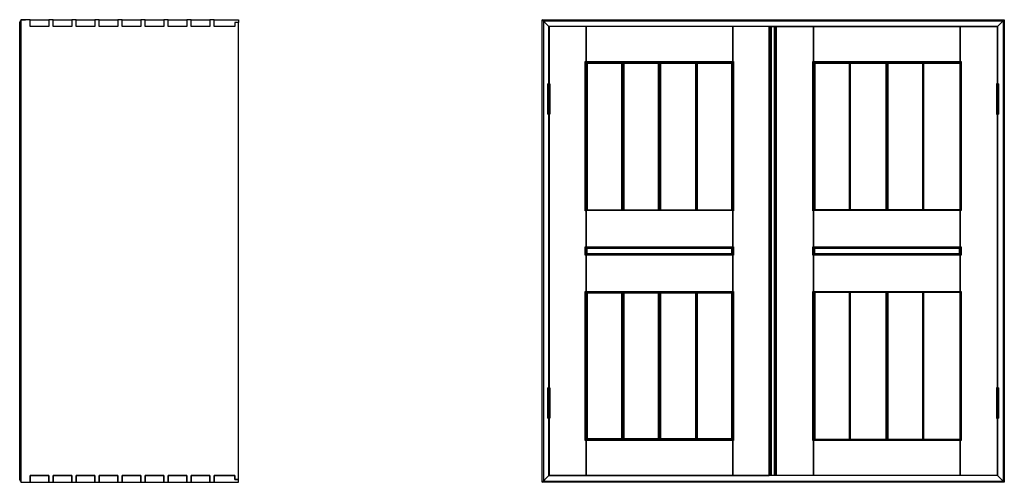
# Model space of a CAD drawing. Units: millimetres. Extents: x 268 to 2296, y 80 to 2755.
# Drawn here: x 457 to 2076, y 1995 to 2755 of the extents above; entities that cross this region are included whole.
import ezdxf

# ---------------------------------------------------------------- set-up
doc = ezdxf.new("R2010")
doc.units = ezdxf.units.MM
doc.header["$LTSCALE"] = 8
doc.layers.add('Visible (ISO)', color=7, linetype='Continuous', lineweight=25)

msp = doc.modelspace()

# ---------------------------------------------------------------- linework, layer by layer
at = {"layer": 'Visible (ISO)'}
for p, q in [((458.6, 2754.7), (458.6, 1994.7)), ((466.4, 2754.7), (458.6, 2754.7)), ((458.6, 2754.7), (466.4, 2754.7)), ((473.9, 2754.7), (466.4, 2754.7)), ((473.9, 2743.7), (473.9, 2754.7)), ((473.9, 2754.7), (504.3, 2754.7)), ((473.9, 2743.7), (473.9, 2754.7)), ((511.8, 2754.7), (504.3, 2754.7)), ((504.3, 2754.7), (504.3, 2743.7)), ((504.3, 2754.7), (504.3, 2743.7)), ((511.8, 2743.7), (511.8, 2754.7)), ((511.8, 2754.7), (542.1, 2754.7)), ((511.8, 2743.7), (511.8, 2754.7)), ((549.6, 2754.7), (542.1, 2754.7)), ((542.1, 2754.7), (542.1, 2743.7)), ((542.1, 2754.7), (542.1, 2743.7)), ((549.6, 2743.7), (549.6, 2754.7)), ((549.6, 2754.7), (579.9, 2754.7)), ((549.6, 2743.7), (549.6, 2754.7)), ((587.4, 2754.7), (579.9, 2754.7)), ((579.9, 2754.7), (579.9, 2743.7)), ((579.9, 2754.7), (579.9, 2743.7)), ((587.4, 2743.7), (587.4, 2754.7)), ((587.4, 2754.7), (617.8, 2754.7)), ((587.4, 2743.7), (587.4, 2754.7)), ((625.3, 2754.7), (617.8, 2754.7)), ((617.8, 2754.7), (617.8, 2743.7)), ((617.8, 2754.7), (617.8, 2743.7)), ((625.3, 2743.7), (625.3, 2754.7)), ((625.3, 2754.7), (655.6, 2754.7)), ((625.3, 2743.7), (625.3, 2754.7)), ((663.1, 2754.7), (655.6, 2754.7)), ((655.6, 2754.7), (655.6, 2743.7)), ((655.6, 2754.7), (655.6, 2743.7)), ((663.1, 2743.7), (663.1, 2754.7)), ((663.1, 2754.7), (693.4, 2754.7)), ((663.1, 2743.7), (663.1, 2754.7)), ((700.9, 2754.7), (693.4, 2754.7)), ((693.4, 2754.7), (693.4, 2743.7)), ((693.4, 2754.7), (693.4, 2743.7)), ((700.9, 2743.7), (700.9, 2754.7)), ((700.9, 2754.7), (731.3, 2754.7)), ((700.9, 2743.7), (700.9, 2754.7)), ((738.8, 2754.7), (731.3, 2754.7)), ((731.3, 2754.7), (731.3, 2743.7)), ((731.3, 2754.7), (731.3, 2743.7)), ((738.8, 2743.7), (738.8, 2754.7)), ((738.8, 2754.7), (769.1, 2754.7)), ((738.8, 2743.7), (738.8, 2754.7)), ((776.6, 2754.7), (769.1, 2754.7)), ((769.1, 2754.7), (769.1, 2743.7)), ((769.1, 2754.7), (769.1, 2743.7)), ((776.6, 2743.7), (776.6, 2754.7)), ((776.6, 2754.7), (816.6, 2754.7)), ((776.6, 2743.7), (776.6, 2754.7)), ((816.6, 2754.7), (816.6, 2750.2)), ((1315.7, 2754.7), (1317.7, 2752.7)), ((1315.7, 1994.7), (1315.7, 2754.7)), ((1315.7, 2754.7), (2075.7, 2754.7)), ((1317.7, 2752.7), (1315.7, 2754.7)), ((1317.7, 2752.7), (1317.7, 1996.7)), ((1319.7, 2750.7), (1317.7, 2752.7)), ((1317.7, 2752.7), (2073.7, 2752.7)), ((1317.7, 2752.7), (1319.7, 2750.7)), ((2073.7, 2752.7), (2071.7, 2750.7)), ((2071.7, 2750.7), (2073.7, 2752.7)), ((2073.7, 2752.7), (2075.7, 2754.7)), ((2075.7, 2754.7), (2073.7, 2752.7)), ((2073.7, 2752.7), (2073.7, 1996.7)), ((2075.7, 2754.7), (2075.7, 1994.7)), ((456.6, 1998.7), (456.6, 2750.7)), ((504.3, 2743.7), (473.9, 2743.7)), ((504.3, 2743.7), (473.9, 2743.7)), ((542.1, 2743.7), (511.8, 2743.7)), ((542.1, 2743.7), (511.8, 2743.7)), ((579.9, 2743.7), (549.6, 2743.7)), ((579.9, 2743.7), (549.6, 2743.7)), ((617.8, 2743.7), (587.4, 2743.7)), ((617.8, 2743.7), (587.4, 2743.7)), ((655.6, 2743.7), (625.3, 2743.7)), ((655.6, 2743.7), (625.3, 2743.7)), ((693.4, 2743.7), (663.1, 2743.7)), ((693.4, 2743.7), (663.1, 2743.7)), ((731.3, 2743.7), (700.9, 2743.7)), ((731.3, 2743.7), (700.9, 2743.7)), ((769.1, 2743.7), (738.8, 2743.7)), ((769.1, 2743.7), (738.8, 2743.7)), ((810.6, 2743.7), (776.6, 2743.7)), ((810.6, 2743.7), (776.6, 2743.7)), ((816.6, 2750.2), (810.6, 2750.2)), ((810.6, 2750.2), (810.6, 2743.7)), ((810.6, 2750.2), (810.6, 2743.7)), ((816.6, 2750.2), (810.6, 2750.2)), ((816.6, 1999.2), (816.6, 2750.2)), ((1324.7, 2745.7), (1319.7, 2750.7)), ((1319.7, 2750.7), (1324.7, 2745.7)), ((1326.7, 2743.7), (1324.7, 2745.7)), ((1324.7, 2745.7), (1326.7, 2743.7)), ((1326.7, 2649.4), (1326.7, 2743.7)), ((2064.7, 2743.7), (1326.7, 2743.7)), ((1327, 2743.4), (1327, 2649.4)), ((1388, 2743.4), (1327, 2743.4)), ((1388, 2685.8), (1388, 2743.4)), ((1388, 2743.4), (1388, 2685.8)), ((1629.2, 2743.4), (1388, 2743.4)), ((1582.7, 2743.7), (1582.7, 2743.4)), ((1591.7, 2743.7), (1591.7, 2743.4)), ((1629.2, 2685.8), (1629.2, 2743.4)), ((1629.2, 2743.4), (1629.2, 2685.8)), ((1688.8, 2743.4), (1629.2, 2743.4)), ((1688.8, 2006), (1688.8, 2743.4)), ((1688.8, 2743.4), (1690.2, 2743.4)), ((1690.2, 2743.4), (1690.2, 2006)), ((1690.2, 2743.4), (1691.2, 2743.4)), ((1691.2, 2743.4), (1692.6, 2743.4)), ((1691.2, 2006), (1691.2, 2743.4)), ((1692.6, 2743.4), (1692.6, 2006)), ((1692.6, 2743.4), (1697.8, 2743.4)), ((1697.8, 2743.4), (1699.2, 2743.4)), ((1697.8, 2006), (1697.8, 2743.4)), ((1699.2, 2743.4), (1700.6, 2743.4)), ((1699.2, 2743.4), (1699.2, 2006)), ((1700.6, 2743.4), (1762.2, 2743.4)), ((1700.6, 2743.4), (1700.6, 2006)), ((1762.2, 2743.4), (2003.4, 2743.4)), ((1762.2, 2685.8), (1762.2, 2743.4)), ((1762.2, 2743.4), (1762.2, 2685.8)), ((2003.4, 2743.4), (2064.4, 2743.4)), ((2003.4, 2685.9), (2003.4, 2743.4)), ((2003.4, 2743.4), (2003.4, 2685.8)), ((2064.4, 2743.4), (2064.4, 2649.4)), ((2066.7, 2745.7), (2064.7, 2743.7)), ((2064.7, 2743.7), (2066.7, 2745.7)), ((2064.7, 2649.4), (2064.7, 2743.7)), ((2071.7, 2750.7), (2066.7, 2745.7)), ((2066.7, 2745.7), (2071.7, 2750.7)), ((1386.6, 2440.9), (1386.6, 2685.8)), ((1386.6, 2685.8), (1388, 2685.8)), ((1388, 2684.4), (1388, 2685.8)), ((1388, 2685.8), (1629.2, 2685.8)), ((1388, 2684.4), (1388, 2442.4)), ((1629.2, 2684.4), (1388, 2684.4)), ((1388.3, 2684.3), (1448.3, 2684.3)), ((1389.7, 2682.9), (1388.3, 2684.3)), ((1388.3, 2442.4), (1388.3, 2684.3)), ((1446.8, 2682.9), (1389.7, 2682.9)), ((1389.7, 2682.9), (1389.7, 2442.4)), ((1448.3, 2684.3), (1446.8, 2682.9)), ((1446.8, 2442.4), (1446.8, 2682.9)), ((1448.3, 2684.3), (1448.3, 2442.4)), ((1448.5, 2684.3), (1508.5, 2684.3)), ((1449.9, 2682.9), (1448.5, 2684.3)), ((1448.5, 2442.4), (1448.5, 2684.3)), ((1507.1, 2682.9), (1449.9, 2682.9)), ((1449.9, 2682.9), (1449.9, 2442.4)), ((1508.5, 2684.3), (1507.1, 2682.9)), ((1507.1, 2442.4), (1507.1, 2682.9)), ((1508.5, 2684.3), (1508.5, 2442.4)), ((1508.7, 2684.3), (1568.7, 2684.3)), ((1510.1, 2682.9), (1508.7, 2684.3)), ((1508.7, 2442.4), (1508.7, 2684.3)), ((1568.7, 2682.9), (1510.1, 2682.9)), ((1510.1, 2682.9), (1510.1, 2442.4)), ((1568.7, 2684.3), (1568.7, 2682.9)), ((1568.7, 2442.4), (1568.7, 2682.9)), ((1569, 2684.3), (1629, 2684.3)), ((1570.4, 2682.9), (1569, 2684.3)), ((1569, 2442.4), (1569, 2684.3)), ((1627.6, 2682.9), (1570.4, 2682.9)), ((1570.4, 2682.9), (1570.4, 2442.4)), ((1582.7, 2684.4), (1582.7, 2684.3)), ((1591.7, 2684.4), (1591.7, 2684.3)), ((1629, 2684.3), (1627.6, 2682.9)), ((1627.6, 2442.4), (1627.6, 2682.9)), ((1629, 2684.3), (1629, 2442.4)), ((1629.2, 2685.8), (1629.2, 2684.4)), ((1629.2, 2685.8), (1630.6, 2685.8)), ((1629.2, 2442.4), (1629.2, 2684.4)), ((1630.6, 2685.8), (1630.6, 2440.9)), ((1760.8, 2440.9), (1760.8, 2685.8)), ((1760.8, 2685.8), (1762.2, 2685.8)), ((1762.2, 2684.4), (1762.2, 2685.8)), ((1762.2, 2685.8), (2003.4, 2685.8)), ((2003.4, 2684.4), (1762.2, 2684.4)), ((1762.2, 2684.4), (1762.2, 2442.4)), ((1762.5, 2684.3), (1822.5, 2684.3)), ((1763.9, 2682.9), (1762.5, 2684.3)), ((1762.5, 2442.4), (1762.5, 2684.3)), ((1821, 2682.9), (1763.9, 2682.9)), ((1763.9, 2682.9), (1763.9, 2442.4)), ((1822.5, 2684.3), (1821, 2682.9)), ((1821, 2442.4), (1821, 2682.9)), ((1822.5, 2684.3), (1822.5, 2442.4)), ((1822.7, 2684.3), (1882.7, 2684.3)), ((1822.7, 2682.9), (1822.7, 2684.3)), ((1881.3, 2682.9), (1822.7, 2682.9)), ((1822.7, 2442.4), (1822.7, 2682.9)), ((1882.7, 2684.3), (1881.3, 2682.9)), ((1881.3, 2442.4), (1881.3, 2682.9)), ((1882.7, 2684.3), (1882.7, 2442.4)), ((1882.9, 2684.3), (1942.9, 2684.3)), ((1884.3, 2682.9), (1882.9, 2684.3)), ((1882.9, 2442.4), (1882.9, 2684.3)), ((1941.5, 2682.9), (1884.3, 2682.9)), ((1884.3, 2682.9), (1884.3, 2442.4)), ((1942.9, 2684.3), (1941.5, 2682.9)), ((1941.5, 2442.4), (1941.5, 2682.9)), ((1942.9, 2684.3), (1942.9, 2442.4)), ((1943.2, 2682.9), (1943.2, 2684.3)), ((1943.2, 2684.3), (2003.2, 2684.3)), ((2003.2, 2682.9), (1943.2, 2682.9)), ((1943.2, 2442.4), (1943.2, 2682.9)), ((2003.2, 2684.3), (2003.2, 2682.9)), ((2003.2, 2682.9), (2003.2, 2442.4)), ((2003.4, 2685.9), (2004.8, 2685.9)), ((2003.4, 2685.8), (2003.4, 2684.4)), ((2003.4, 2442.4), (2003.4, 2684.4)), ((2004.8, 2685.9), (2004.8, 2441)), ((1326.7, 2649.4), (1325.2, 2649.4)), ((1325.2, 2599.4), (1325.2, 2649.4)), ((1326.7, 2649.4), (1326.7, 2599.4)), ((1327, 2649.4), (1328.5, 2649.4)), ((1327.6, 2599.4), (1327.6, 2649.4)), ((1328.5, 2649.4), (1328.5, 2599.4)), ((2062.9, 2649.4), (2062.9, 2599.4)), ((2064.4, 2649.4), (2062.9, 2649.4)), ((2063.8, 2599.4), (2063.8, 2649.4)), ((2066.2, 2649.4), (2064.7, 2649.4)), ((2064.7, 2599.4), (2064.7, 2649.4)), ((2066.2, 2649.4), (2066.2, 2599.4)), ((1326.7, 2636.4), (1327.6, 2636.4)), ((2064.7, 2636.4), (2063.8, 2636.4)), ((1326.7, 2618.9), (1327.6, 2618.9)), ((2064.7, 2618.9), (2063.8, 2618.9)), ((1325.2, 2599.4), (1326.7, 2599.4)), ((1326.7, 2150), (1326.7, 2599.4)), ((1327, 2599.4), (1327, 2150)), ((1328.5, 2599.4), (1327, 2599.4)), ((2062.9, 2599.4), (2064.4, 2599.4)), ((2064.4, 2599.4), (2064.4, 2150)), ((2064.7, 2599.4), (2066.2, 2599.4)), ((2064.7, 2150), (2064.7, 2599.4)), ((1388, 2553.9), (1388.3, 2553.9)), ((1448.3, 2553.9), (1448.5, 2553.9)), ((1508.5, 2553.9), (1508.7, 2553.9)), ((1568.7, 2553.9), (1569, 2553.9)), ((1629, 2553.9), (1629.2, 2553.9)), ((1762.2, 2553.9), (1762.5, 2553.9)), ((1822.5, 2553.9), (1822.7, 2553.9)), ((1882.7, 2553.9), (1882.9, 2553.9)), ((1942.9, 2553.9), (1943.2, 2553.9)), ((2003.2, 2553.9), (2003.4, 2553.9)), ((1388, 2503.9), (1388.3, 2503.9)), ((1448.3, 2503.9), (1448.5, 2503.9)), ((1508.5, 2503.9), (1508.7, 2503.9)), ((1568.7, 2503.9), (1569, 2503.9)), ((1629, 2503.9), (1629.2, 2503.9)), ((1762.2, 2503.9), (1762.5, 2503.9)), ((1822.5, 2503.9), (1822.7, 2503.9)), ((1882.7, 2503.9), (1882.9, 2503.9)), ((1942.9, 2503.9), (1943.2, 2503.9)), ((2003.2, 2503.9), (2003.4, 2503.9)), ((1388, 2440.9), (1386.6, 2440.9)), ((1388, 2441), (1388, 2442.4)), ((1388, 2442.4), (1629.2, 2442.4)), ((1629.2, 2441), (1388, 2441)), ((1388, 2441), (1388, 2381.8)), ((1388, 2381.8), (1388, 2440.9)), ((1389.7, 2442.4), (1388.3, 2442.4)), ((1389.7, 2442.4), (1446.8, 2442.4)), ((1448.3, 2442.4), (1446.8, 2442.4)), ((1449.9, 2442.4), (1448.5, 2442.4)), ((1449.9, 2442.4), (1507.1, 2442.4)), ((1508.5, 2442.4), (1507.1, 2442.4)), ((1510.1, 2442.4), (1508.7, 2442.4)), ((1510.1, 2442.4), (1568.7, 2442.4)), ((1570.4, 2442.4), (1569, 2442.4)), ((1570.4, 2442.4), (1627.6, 2442.4)), ((1582.7, 2442.4), (1582.7, 2442.4)), ((1591.7, 2442.4), (1591.7, 2442.4)), ((1629, 2442.4), (1627.6, 2442.4)), ((1629.2, 2442.4), (1629.2, 2441)), ((1629.2, 2381.8), (1629.2, 2441)), ((1629.2, 2440.9), (1629.2, 2381.8)), ((1630.6, 2440.9), (1629.2, 2440.9)), ((1762.2, 2440.9), (1760.8, 2440.9)), ((1762.2, 2441), (1762.2, 2442.4)), ((1762.2, 2442.4), (2003.4, 2442.4)), ((2003.4, 2441), (1762.2, 2441)), ((1762.2, 2381.8), (1762.2, 2441)), ((1762.2, 2440.9), (1762.2, 2381.8)), ((1763.9, 2442.4), (1762.5, 2442.4)), ((1821, 2442.4), (1763.9, 2442.4)), ((1822.5, 2442.4), (1821, 2442.4)), ((1881.3, 2442.4), (1822.7, 2442.4)), ((1882.7, 2442.4), (1881.3, 2442.4)), ((1884.3, 2442.4), (1882.9, 2442.4)), ((1941.5, 2442.4), (1884.3, 2442.4)), ((1942.9, 2442.4), (1941.5, 2442.4)), ((2003.2, 2442.4), (1943.2, 2442.4)), ((2003.4, 2442.4), (2003.4, 2441)), ((2004.8, 2441), (2003.4, 2441)), ((2003.4, 2381.8), (2003.4, 2441)), ((2003.4, 2441), (2003.4, 2381.8)), ((2064.4, 2396.7), (2064.7, 2396.7)), ((1386.6, 2367.6), (1386.6, 2381.8)), ((1386.6, 2381.8), (1388, 2381.8)), ((1388, 2380.4), (1388, 2381.8)), ((1388, 2381.8), (1629.2, 2381.8)), ((1388, 2380.4), (1388, 2369)), ((1629.2, 2380.4), (1388, 2380.4)), ((1388, 2380.2), (1389.4, 2378.8)), ((1388, 2369.2), (1388, 2380.2)), ((1388, 2380.2), (1629.2, 2380.2)), ((1393.5, 2380.4), (1393.5, 2380.2)), ((1623.7, 2380.2), (1623.7, 2380.4)), ((1627.8, 2378.8), (1629.2, 2380.2)), ((1629.2, 2381.8), (1630.6, 2381.8)), ((1629.2, 2381.8), (1629.2, 2380.4)), ((1629.2, 2369), (1629.2, 2380.4)), ((1629.2, 2380.2), (1629.2, 2369.2)), ((1630.6, 2381.8), (1630.6, 2367.6)), ((1760.8, 2367.6), (1760.8, 2381.8)), ((1760.8, 2381.8), (1762.2, 2381.8)), ((1762.2, 2380.4), (1762.2, 2381.8)), ((1762.2, 2381.8), (2003.4, 2381.8)), ((1762.2, 2380.4), (1762.2, 2369)), ((2003.4, 2380.4), (1762.2, 2380.4)), ((1763.6, 2378.8), (1762.2, 2380.2)), ((1762.2, 2380.2), (2003.4, 2380.2)), ((1762.2, 2369.2), (1762.2, 2380.2)), ((1767.7, 2380.2), (1767.7, 2380.4)), ((1997.9, 2380.4), (1997.9, 2380.2)), ((2003.4, 2380.2), (2002, 2378.8)), ((2003.4, 2381.8), (2004.8, 2381.8)), ((2003.4, 2381.8), (2003.4, 2380.4)), ((2003.4, 2369), (2003.4, 2380.4)), ((2003.4, 2380.2), (2003.4, 2369.2)), ((2004.8, 2381.8), (2004.8, 2367.6)), ((1327, 2379.2), (1326.7, 2379.2)), ((1327, 2370.2), (1326.7, 2370.2)), ((1388, 2367.6), (1386.6, 2367.6)), ((1389.4, 2370.6), (1388, 2369.2)), ((1629.2, 2369.2), (1388, 2369.2)), ((1388, 2367.6), (1388, 2369)), ((1388, 2369), (1629.2, 2369)), ((1388, 2308.4), (1388, 2367.6)), ((1629.2, 2367.6), (1388, 2367.6)), ((1388, 2367.6), (1388, 2308.4)), ((1389.4, 2378.8), (1389.4, 2370.6)), ((1627.8, 2378.8), (1389.4, 2378.8)), ((1389.4, 2370.6), (1627.8, 2370.6)), ((1393.5, 2369.2), (1393.5, 2369)), ((1623.7, 2369), (1623.7, 2369.2)), ((1627.8, 2370.6), (1627.8, 2378.8)), ((1629.2, 2369.2), (1627.8, 2370.6)), ((1629.2, 2369), (1629.2, 2367.6)), ((1630.6, 2367.6), (1629.2, 2367.6)), ((1629.2, 2367.6), (1629.2, 2308.4)), ((1629.2, 2308.4), (1629.2, 2367.6)), ((1762.2, 2367.6), (1760.8, 2367.6)), ((1762.2, 2369.2), (1763.6, 2370.6)), ((2003.4, 2369.2), (1762.2, 2369.2)), ((1762.2, 2367.6), (1762.2, 2369)), ((1762.2, 2369), (2003.4, 2369)), ((1762.2, 2367.6), (1762.2, 2308.4)), ((2003.4, 2367.6), (1762.2, 2367.6)), ((1762.2, 2308.4), (1762.2, 2367.6)), ((2002, 2378.8), (1763.6, 2378.8)), ((1763.6, 2378.8), (1763.6, 2370.6)), ((1763.6, 2370.6), (2002, 2370.6)), ((1767.7, 2369), (1767.7, 2369.2)), ((1997.9, 2369.2), (1997.9, 2369)), ((2002, 2370.6), (2002, 2378.8)), ((2002, 2370.6), (2003.4, 2369.2)), ((2003.4, 2369), (2003.4, 2367.6)), ((2004.8, 2367.6), (2003.4, 2367.6)), ((2003.4, 2308.4), (2003.4, 2367.6)), ((2003.4, 2367.6), (2003.4, 2308.4)), ((2064.4, 2379.2), (2064.7, 2379.2)), ((2064.4, 2370.2), (2064.7, 2370.2)), ((1386.6, 2063.5), (1386.6, 2308.4)), ((1386.6, 2308.4), (1388, 2308.4)), ((1388, 2307), (1388, 2308.4)), ((1388, 2308.4), (1629.2, 2308.4)), ((1388, 2307), (1388, 2065)), ((1629.2, 2307), (1388, 2307)), ((1388.3, 2306.9), (1448.3, 2306.9)), ((1389.7, 2305.5), (1388.3, 2306.9)), ((1388.3, 2065), (1388.3, 2306.9)), ((1446.8, 2305.5), (1389.7, 2305.5)), ((1389.7, 2305.5), (1389.7, 2066.5)), ((1448.3, 2306.9), (1446.8, 2305.5)), ((1446.8, 2066.5), (1446.8, 2305.5)), ((1448.3, 2306.9), (1448.3, 2065)), ((1448.5, 2306.9), (1508.5, 2306.9)), ((1449.9, 2305.5), (1448.5, 2306.9)), ((1448.5, 2065), (1448.5, 2306.9)), ((1507.1, 2305.5), (1449.9, 2305.5)), ((1449.9, 2305.5), (1449.9, 2066.5)), ((1508.5, 2306.9), (1507.1, 2305.5)), ((1507.1, 2066.5), (1507.1, 2305.5)), ((1508.5, 2306.9), (1508.5, 2065)), ((1508.7, 2306.9), (1568.7, 2306.9)), ((1510.1, 2305.5), (1508.7, 2306.9)), ((1508.7, 2065), (1508.7, 2306.9)), ((1568.7, 2305.5), (1510.1, 2305.5)), ((1510.1, 2305.5), (1510.1, 2066.5)), ((1568.7, 2306.9), (1568.7, 2305.5)), ((1568.7, 2066.5), (1568.7, 2305.5)), ((1569, 2306.9), (1629, 2306.9)), ((1570.4, 2305.5), (1569, 2306.9)), ((1569, 2065), (1569, 2306.9)), ((1627.6, 2305.5), (1570.4, 2305.5)), ((1570.4, 2305.5), (1570.4, 2066.5)), ((1582.7, 2307), (1582.7, 2306.9)), ((1591.7, 2307), (1591.7, 2306.9)), ((1629, 2306.9), (1627.6, 2305.5)), ((1627.6, 2066.5), (1627.6, 2305.5)), ((1629, 2306.9), (1629, 2065)), ((1629.2, 2308.4), (1630.6, 2308.4)), ((1629.2, 2308.4), (1629.2, 2307)), ((1629.2, 2065), (1629.2, 2307)), ((1630.6, 2308.4), (1630.6, 2063.5)), ((1760.8, 2063.5), (1760.8, 2308.4)), ((1760.8, 2308.4), (1762.2, 2308.4)), ((1762.2, 2308.4), (2003.4, 2308.4)), ((1762.2, 2307), (1762.2, 2308.4)), ((1762.2, 2307), (1762.2, 2065)), ((2003.4, 2307), (1762.2, 2307)), ((1762.5, 2306.9), (1763.9, 2306.9)), ((1762.5, 2065), (1762.5, 2306.9)), ((1763.9, 2306.9), (1821, 2306.9)), ((1763.9, 2306.9), (1763.9, 2065)), ((1821, 2306.9), (1822.5, 2306.9)), ((1821, 2065), (1821, 2306.9)), ((1822.5, 2306.9), (1822.5, 2065)), ((1822.7, 2306.9), (1881.3, 2306.9)), ((1822.7, 2065), (1822.7, 2306.9)), ((1881.3, 2306.9), (1882.7, 2306.9)), ((1881.3, 2065), (1881.3, 2306.9)), ((1882.7, 2306.9), (1882.7, 2065)), ((1882.9, 2306.9), (1884.3, 2306.9)), ((1882.9, 2065), (1882.9, 2306.9)), ((1884.3, 2306.9), (1941.5, 2306.9)), ((1884.3, 2306.9), (1884.3, 2065)), ((1941.5, 2306.9), (1942.9, 2306.9)), ((1941.5, 2065), (1941.5, 2306.9)), ((1942.9, 2306.9), (1942.9, 2065)), ((1943.2, 2065), (1943.2, 2306.9)), ((1943.2, 2306.9), (2003.2, 2306.9)), ((2003.2, 2306.9), (2003.2, 2065)), ((2003.4, 2308.4), (2004.8, 2308.4)), ((2003.4, 2308.4), (2003.4, 2307)), ((2003.4, 2065), (2003.4, 2307)), ((2004.8, 2308.4), (2004.8, 2063.5)), ((1326.7, 2150), (1325.2, 2150)), ((1325.2, 2100), (1325.2, 2150)), ((1326.7, 2150), (1326.7, 2100)), ((1327, 2150), (1328.5, 2150)), ((1327.6, 2100), (1327.6, 2150)), ((1328.5, 2150), (1328.5, 2100)), ((2062.9, 2150), (2062.9, 2100)), ((2064.4, 2150), (2062.9, 2150)), ((2063.8, 2100), (2063.8, 2150)), ((2066.2, 2150), (2064.7, 2150)), ((2064.7, 2100), (2064.7, 2150)), ((2066.2, 2150), (2066.2, 2100)), ((1325.2, 2100), (1326.7, 2100)), ((1326.7, 2005.7), (1326.7, 2100)), ((1328.5, 2100), (1327, 2100)), ((1327, 2100), (1327, 2006)), ((1388, 2088.7), (1388.3, 2088.7)), ((1448.3, 2088.7), (1448.5, 2088.7)), ((1508.5, 2088.7), (1508.7, 2088.7)), ((1568.7, 2088.7), (1569, 2088.7)), ((1629, 2088.7), (1629.2, 2088.7)), ((1762.2, 2088.7), (1762.5, 2088.7)), ((1822.5, 2088.7), (1822.7, 2088.7)), ((1882.7, 2088.7), (1882.9, 2088.7)), ((1942.9, 2088.7), (1943.2, 2088.7)), ((2003.2, 2088.7), (2003.4, 2088.7)), ((2062.9, 2100), (2064.4, 2100)), ((2064.4, 2100), (2064.4, 2006)), ((2064.7, 2100), (2066.2, 2100)), ((2064.7, 2005.7), (2064.7, 2100)), ((1388, 2063.5), (1386.6, 2063.5)), ((1388, 2063.5), (1388, 2065)), ((1388, 2065), (1629.2, 2065)), ((1388, 2006), (1388, 2063.5)), ((1629.2, 2063.5), (1388, 2063.5)), ((1388, 2063.5), (1388, 2006)), ((1388.3, 2065), (1389.7, 2066.5)), ((1448.3, 2065), (1388.3, 2065)), ((1389.7, 2066.5), (1446.8, 2066.5)), ((1446.8, 2066.5), (1448.3, 2065)), ((1448.5, 2065), (1449.9, 2066.5)), ((1508.5, 2065), (1448.5, 2065)), ((1449.9, 2066.5), (1507.1, 2066.5)), ((1507.1, 2066.5), (1508.5, 2065)), ((1508.7, 2065), (1510.1, 2066.5)), ((1568.7, 2065), (1508.7, 2065)), ((1510.1, 2066.5), (1568.7, 2066.5)), ((1568.7, 2066.5), (1568.7, 2065)), ((1569, 2065), (1570.4, 2066.5)), ((1629, 2065), (1569, 2065)), ((1570.4, 2066.5), (1627.6, 2066.5)), ((1581.7, 2065), (1581.7, 2065)), ((1582.7, 2065), (1582.7, 2065)), ((1591.7, 2065), (1591.7, 2065)), ((1592.7, 2065), (1592.7, 2065)), ((1627.6, 2066.5), (1629, 2065)), ((1629.2, 2065), (1629.2, 2063.5)), ((1629.2, 2006), (1629.2, 2063.5)), ((1629.2, 2063.5), (1629.2, 2006)), ((1630.6, 2063.5), (1629.2, 2063.5)), ((1762.2, 2063.5), (1760.8, 2063.5)), ((1762.2, 2063.5), (1762.2, 2065)), ((1762.2, 2065), (2003.4, 2065)), ((1762.2, 2063.5), (1762.2, 2006)), ((2003.4, 2063.5), (1762.2, 2063.5)), ((1762.2, 2006), (1762.2, 2063.5)), ((1763.9, 2065), (1762.5, 2065)), ((1821, 2065), (1763.9, 2065)), ((1822.5, 2065), (1821, 2065)), ((1881.3, 2065), (1822.7, 2065)), ((1882.7, 2065), (1881.3, 2065)), ((1884.3, 2065), (1882.9, 2065)), ((1941.5, 2065), (1884.3, 2065)), ((1942.9, 2065), (1941.5, 2065)), ((2003.2, 2065), (1943.2, 2065)), ((2003.4, 2065), (2003.4, 2063.5)), ((2004.8, 2063.5), (2003.4, 2063.5)), ((2003.4, 2006), (2003.4, 2063.5)), ((2003.4, 2063.5), (2003.4, 2006)), ((458.6, 1994.7), (466.4, 1994.7)), ((458.6, 1994.7), (466.4, 1994.7)), ((466.4, 1994.7), (473.9, 1994.7)), ((473.9, 1994.7), (473.9, 2005.7)), ((473.9, 2005.7), (504.3, 2005.7)), ((504.3, 2005.7), (473.9, 2005.7)), ((473.9, 2005.7), (473.9, 1994.7)), ((473.9, 1994.7), (504.3, 1994.7)), ((504.3, 2005.7), (504.3, 1994.7)), ((504.3, 1994.7), (504.3, 2005.7)), ((504.3, 1994.7), (511.8, 1994.7)), ((511.8, 1994.7), (511.8, 2005.7)), ((511.8, 2005.7), (542.1, 2005.7)), ((542.1, 2005.7), (511.8, 2005.7)), ((511.8, 2005.7), (511.8, 1994.7)), ((511.8, 1994.7), (542.1, 1994.7)), ((542.1, 2005.7), (542.1, 1994.7)), ((542.1, 1994.7), (542.1, 2005.7)), ((542.1, 1994.7), (549.6, 1994.7)), ((549.6, 1994.7), (549.6, 2005.7)), ((549.6, 2005.7), (579.9, 2005.7)), ((579.9, 2005.7), (549.6, 2005.7)), ((549.6, 2005.7), (549.6, 1994.7)), ((549.6, 1994.7), (579.9, 1994.7)), ((579.9, 2005.7), (579.9, 1994.7)), ((579.9, 1994.7), (579.9, 2005.7)), ((579.9, 1994.7), (587.4, 1994.7)), ((587.4, 1994.7), (587.4, 2005.7)), ((587.4, 2005.7), (617.8, 2005.7)), ((617.8, 2005.7), (587.4, 2005.7)), ((587.4, 2005.7), (587.4, 1994.7)), ((587.4, 1994.7), (617.8, 1994.7)), ((617.8, 2005.7), (617.8, 1994.7)), ((617.8, 1994.7), (617.8, 2005.7)), ((617.8, 1994.7), (625.3, 1994.7)), ((625.3, 1994.7), (625.3, 2005.7)), ((625.3, 2005.7), (655.6, 2005.7)), ((655.6, 2005.7), (625.3, 2005.7)), ((625.3, 2005.7), (625.3, 1994.7)), ((625.3, 1994.7), (655.6, 1994.7)), ((655.6, 2005.7), (655.6, 1994.7)), ((655.6, 1994.7), (655.6, 2005.7)), ((655.6, 1994.7), (663.1, 1994.7)), ((663.1, 1994.7), (663.1, 2005.7)), ((663.1, 2005.7), (693.4, 2005.7)), ((693.4, 2005.7), (663.1, 2005.7)), ((663.1, 2005.7), (663.1, 1994.7)), ((663.1, 1994.7), (693.4, 1994.7)), ((693.4, 2005.7), (693.4, 1994.7)), ((693.4, 1994.7), (693.4, 2005.7)), ((693.4, 1994.7), (700.9, 1994.7)), ((700.9, 1994.7), (700.9, 2005.7)), ((700.9, 2005.7), (731.3, 2005.7)), ((731.3, 2005.7), (700.9, 2005.7)), ((700.9, 2005.7), (700.9, 1994.7)), ((700.9, 1994.7), (731.3, 1994.7)), ((731.3, 2005.7), (731.3, 1994.7)), ((731.3, 1994.7), (731.3, 2005.7)), ((731.3, 1994.7), (738.8, 1994.7)), ((738.8, 1994.7), (738.8, 2005.7)), ((738.8, 2005.7), (769.1, 2005.7)), ((769.1, 2005.7), (738.8, 2005.7)), ((738.8, 2005.7), (738.8, 1994.7)), ((738.8, 1994.7), (769.1, 1994.7)), ((769.1, 2005.7), (769.1, 1994.7)), ((769.1, 1994.7), (769.1, 2005.7)), ((769.1, 1994.7), (776.6, 1994.7)), ((776.6, 1994.7), (776.6, 2005.7)), ((776.6, 2005.7), (810.6, 2005.7)), ((810.6, 2005.7), (776.6, 2005.7)), ((776.6, 2005.7), (776.6, 1994.7)), ((776.6, 1994.7), (816.6, 1994.7)), ((810.6, 2005.7), (810.6, 1999.2)), ((810.6, 1999.2), (810.6, 2005.7)), ((810.6, 1999.2), (816.6, 1999.2)), ((816.6, 1999.2), (810.6, 1999.2)), ((816.6, 1994.7), (816.6, 1999.2)), ((1315.7, 1994.7), (1317.7, 1996.7)), ((1317.7, 1996.7), (1315.7, 1994.7)), ((2075.7, 1994.7), (1315.7, 1994.7)), ((1319.7, 1998.7), (1317.7, 1996.7)), ((1317.7, 1996.7), (1319.7, 1998.7)), ((1317.7, 1996.7), (2073.7, 1996.7)), ((1324.7, 2003.7), (1319.7, 1998.7)), ((1319.7, 1998.7), (1324.7, 2003.7)), ((1326.7, 2005.7), (1324.7, 2003.7)), ((1324.7, 2003.7), (1326.7, 2005.7)), ((2064.7, 2005.7), (1326.7, 2005.7)), ((1327, 2006), (1388, 2006)), ((1351.7, 2005.7), (1351.7, 2006)), ((1359.2, 2006), (1359.2, 2005.7)), ((1359.2, 2005.7), (1359.2, 2006)), ((1388, 2006), (1629.2, 2006)), ((1574.2, 2005.7), (1574.2, 2006)), ((1574.2, 2005.7), (1574.2, 2006)), ((1581.7, 2005.7), (1581.7, 2006)), ((1582.7, 2006), (1582.7, 2005.7)), ((1591.7, 2006), (1591.7, 2005.7)), ((1592.7, 2005.7), (1592.7, 2006)), ((1600.2, 2006), (1600.2, 2005.7)), ((1600.2, 2005.7), (1600.2, 2006)), ((1629.2, 2006), (1688.8, 2006)), ((1690.2, 2006), (1688.8, 2006)), ((1691.2, 2006), (1690.2, 2006)), ((1692.6, 2006), (1691.2, 2006)), ((1697.8, 2006), (1692.6, 2006)), ((1699.2, 2006), (1697.8, 2006)), ((1700.6, 2006), (1699.2, 2006)), ((1762.2, 2006), (1700.6, 2006)), ((2003.4, 2006), (1762.2, 2006)), ((2064.4, 2006), (2003.4, 2006)), ((2032.2, 2005.7), (2032.2, 2006)), ((2032.2, 2005.7), (2032.2, 2006)), ((2039.7, 2005.7), (2039.7, 2006)), ((2064.7, 2005.7), (2066.7, 2003.7)), ((2066.7, 2003.7), (2064.7, 2005.7)), ((2066.7, 2003.7), (2071.7, 1998.7)), ((2071.7, 1998.7), (2066.7, 2003.7)), ((2071.7, 1998.7), (2073.7, 1996.7)), ((2073.7, 1996.7), (2071.7, 1998.7)), ((2075.7, 1994.7), (2073.7, 1996.7)), ((2073.7, 1996.7), (2075.7, 1994.7))]:
    msp.add_line(p, q, dxfattribs=at)
for centre, radius, start, end in [((458.6, 2750.7), 2, 90, 180), ((458.6, 2750.7), 2, 90, 180), ((1466.7, 2818.6), 285.6, 254.0074, 254.0575), ((1466.7, 2818.6), 285.6, 290.9254, 290.9769), ((1816.2, 3654.3), 1121.4, 260.3879, 260.4004), ((1816.2, 3654.3), 1121.4, 279.5975, 279.61), ((1466.7, 2818.6), 285.6, 266.2947, 266.3429), ((1466.7, 2818.6), 285.6, 278.4105, 278.4591), ((1816.2, 3654.3), 1121.4, 267.2398, 267.2521), ((1816.2, 3654.3), 1121.4, 270.3188, 270.3311), ((1816.2, 3654.3), 1121.4, 273.3988, 273.4111), ((1816.2, 3654.3), 1121.4, 276.4886, 276.501), ((1466.7, 2353.3), 285.6, 254.0074, 254.0575), ((1466.7, 2353.3), 285.6, 290.9254, 290.9769), ((1816.2, 3189.1), 1121.4, 260.3879, 260.4004), ((1816.2, 3189.1), 1121.4, 276.4886, 276.501), ((1816.2, 3189.1), 1121.4, 279.5975, 279.61), ((1466.7, 2353.3), 285.6, 266.2947, 266.3429), ((1466.7, 2353.3), 285.6, 278.4104, 278.4591), ((1816.2, 3189.1), 1121.4, 267.2398, 267.2521), ((1816.2, 3189.1), 1121.4, 270.3188, 270.3311), ((1816.2, 3189.1), 1121.4, 273.3988, 273.4111), ((458.6, 1998.7), 2, 180, 270), ((458.6, 1998.7), 2, 180, 270)]:
    msp.add_arc(centre, radius, start, end, dxfattribs=at)

doc.saveas('drawing.dxf')
